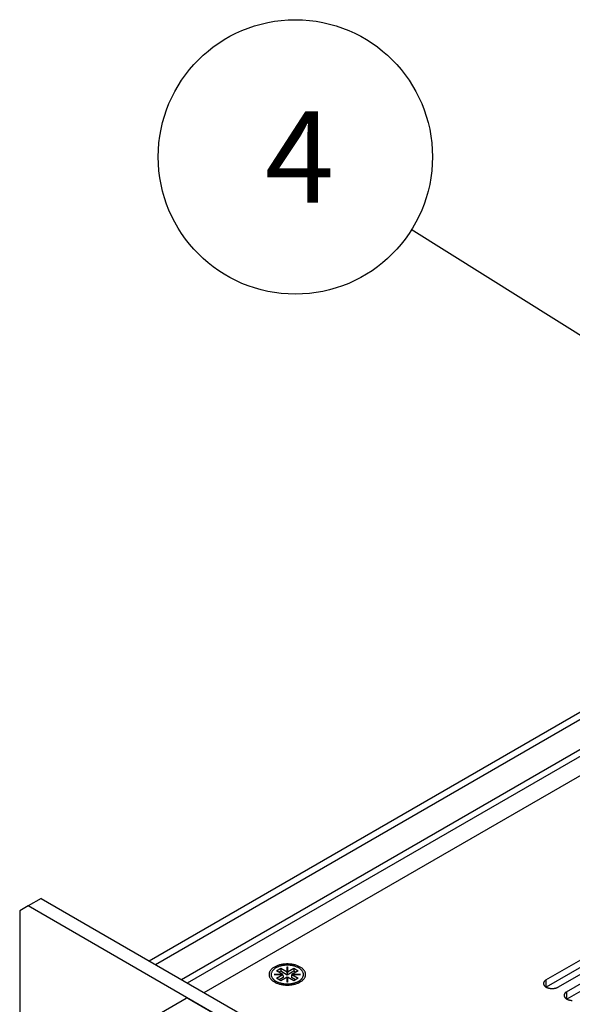
# Model space of a CAD drawing. Extents: x 0 to 2100, y 0 to 1485.
# Drawn here: x 1271 to 1362, y 622 to 783 of the extents above; entities that cross this region are included whole.
import ezdxf

# ---------------------------------------------------------------- set-up
doc = ezdxf.new("R2010")
doc.units = 0
doc.header["$LTSCALE"] = 5
doc.layers.get('0').update_dxf_attribs({"linetype": 'CONTINUOUS'})
for name, color, linetype in [('SYMBOL__ISO_', 7, 'CONTINUOUS'), ('VISIBLE__ISO_', 7, 'CONTINUOUS'), ('VISIBLE_NARROW__ISO_', 7, 'CONTINUOUS')]:
    doc.layers.add(name, color=color, linetype=linetype)
doc.styles.add('NOTE_TEXT__ISO_', font='txt.shx', dxfattribs={"bigfont": 'bigfont.shx'})

# ---------------------------------------------------------------- blocks, each defined once
blk = doc.blocks.new('*U121')
at = {"layer": 'SYMBOL__ISO_', "style": 'NOTE_TEXT__ISO_'}
blk.add_text('4', height=3, dxfattribs=at).set_placement((262.301, 150.589))
blk = doc.blocks.new('BALLOON5')
at = {"layer": 'SYMBOL__ISO_'}
for p, q in [((283.41, 139.5), (267.105, 149.707)), ((283.676, 139.924), (283.145, 139.077)), ((285.529, 138.174), (283.676, 139.924)), ((283.41, 139.5), (285.529, 138.174)), ((283.145, 139.077), (285.529, 138.174))]:
    blk.add_line(p, q, dxfattribs=at)
at = {"layer": 'SYMBOL__ISO_', "flags": 128}
blk.add_lwpolyline([(283.145, 139.077), (285.529, 138.174), (283.676, 139.924), (283.145, 139.077)], dxfattribs=at)
at = {"layer": 'SYMBOL__ISO_'}
blk.add_circle((263.301, 152.089), 4.5, dxfattribs=at)
blk.add_solid([(283.145, 139.077), (285.529, 138.174), (283.676, 139.924), (283.145, 139.077)], dxfattribs=at)
blk.add_blockref('*U121', (0, 0))

msp = doc.modelspace()

# ---------------------------------------------------------------- linework, layer by layer
at = {"layer": 'VISIBLE__ISO_'}
for p, q in [((1292.539, 628.62), (1547.626, 775.895)), ((1301.556, 623.414), (1548.531, 766.005)), ((1274.81, 638.856), (1272.689, 637.632)), ((1274.81, 638.856), (1613.231, 443.469)), ((1272.689, 637.632), (1271.274, 636.815)), ((1271.274, 636.815), (1271.274, 616.408)), ((1611.11, 442.244), (1272.689, 637.632)), ((1357.63, 625.496), (1373.292, 634.539)), ((1373.292, 633.314), (1357.684, 624.303)), ((1375.308, 633.376), (1359.645, 624.333)), ((1361.012, 623.544), (1376.675, 632.586)), ((1376.675, 631.362), (1361.067, 622.35)), ((1313.047, 626.403), (1314.447, 626.403)), ((1313.047, 626.366), (1313.047, 626.403)), ((1313.418, 626.997), (1314.125, 627.405)), ((1314.447, 626.403), (1313.418, 626.997)), ((1314.125, 626.915), (1313.842, 626.752)), ((1314.125, 627.405), (1315.154, 626.811)), ((1314.125, 627.405), (1314.125, 626.915)), ((1315.186, 626.303), (1314.125, 626.915)), ((1314.447, 626.403), (1314.447, 626.366)), ((1315.154, 627.619), (1315.217, 627.619)), ((1315.154, 626.811), (1315.154, 627.619)), ((1315.217, 627.456), (1315.154, 627.456)), ((1315.154, 626.648), (1315.154, 626.811)), ((1315.186, 626.629), (1315.154, 626.648)), ((1316.246, 626.915), (1315.186, 626.303)), ((1315.217, 626.648), (1315.186, 626.629)), ((1315.186, 626.629), (1315.186, 626.303)), ((1315.217, 627.619), (1315.217, 626.811)), ((1315.217, 626.811), (1316.246, 627.405)), ((1315.217, 626.811), (1315.217, 626.648)), ((1316.953, 626.997), (1315.925, 626.403)), ((1315.925, 626.403), (1317.325, 626.403)), ((1315.925, 626.239), (1315.925, 626.403)), ((1316.246, 627.405), (1316.246, 626.915)), ((1316.246, 627.405), (1316.953, 626.997)), ((1316.529, 626.752), (1316.246, 626.915)), ((1317.325, 626.403), (1317.325, 626.366)), ((1313.354, 625.078), (1312.815, 625.7)), ((1314.447, 626.366), (1313.047, 626.366)), ((1313.418, 625.772), (1314.447, 626.366)), ((1314.125, 625.364), (1313.418, 625.772)), ((1314.479, 625.895), (1313.842, 625.527)), ((1315.154, 625.958), (1314.125, 625.364)), ((1314.447, 626.203), (1314.447, 626.366)), ((1314.447, 626.24), (1314.479, 626.221)), ((1314.479, 626.221), (1314.447, 626.203)), ((1314.479, 626.221), (1314.479, 625.895)), ((1315.154, 625.15), (1315.154, 625.958)), ((1315.154, 625.795), (1315.186, 625.813)), ((1315.217, 625.15), (1315.154, 625.15)), ((1315.186, 625.813), (1315.217, 625.795)), ((1315.217, 625.958), (1315.217, 625.15)), ((1316.246, 625.364), (1315.217, 625.958)), ((1315.893, 626.221), (1315.925, 626.239)), ((1315.925, 626.203), (1315.893, 626.221)), ((1315.893, 626.221), (1315.893, 625.895)), ((1316.529, 625.527), (1315.893, 625.895)), ((1315.925, 626.366), (1315.925, 626.203)), ((1317.325, 626.366), (1315.925, 626.366)), ((1315.925, 626.366), (1316.953, 625.772)), ((1315.925, 626.239), (1315.925, 626.239)), ((1316.953, 625.772), (1316.246, 625.364)), ((1317.017, 625.078), (1317.556, 625.7)), ((1287.396, 616.056), (1298.569, 622.506)), ((1298.851, 622.506), (1309.175, 616.546))]:
    msp.add_line(p, q, dxfattribs=at)
for points in [[(1318.19, 626.384, 0), (1318.18, 626.469, 0), (1318.17, 626.554, 0), (1318.15, 626.639, 0), (1318.13, 626.722, 0), (1318.1, 626.805, 0), (1318.06, 626.887, 0), (1318.01, 626.968, 0), (1317.96, 627.047, 0), (1317.9, 627.125, 0), (1317.83, 627.201, 0), (1317.76, 627.275, 0), (1317.68, 627.347, 0), (1317.6, 627.416, 0), (1317.5, 627.483, 0), (1317.41, 627.548, 0), (1317.31, 627.609, 0), (1317.2, 627.668, 0), (1317.09, 627.723, 0), (1316.97, 627.776, 0), (1316.85, 627.825, 0), (1316.73, 627.87, 0), (1316.6, 627.912, 0), (1316.47, 627.95, 0), (1316.33, 627.985, 0), (1316.2, 628.015, 0), (1316.06, 628.042, 0), (1315.91, 628.065, 0), (1315.77, 628.083, 0), (1315.63, 628.098, 0), (1315.48, 628.108, 0), (1315.33, 628.114, 0), (1315.19, 628.117, 0), (1315.04, 628.114, 0), (1314.89, 628.108, 0), (1314.75, 628.098, 0), (1314.6, 628.083, 0), (1314.46, 628.065, 0), (1314.31, 628.042, 0), (1314.17, 628.015, 0), (1314.04, 627.985, 0), (1313.9, 627.95, 0), (1313.77, 627.912, 0), (1313.64, 627.87, 0), (1313.52, 627.825, 0), (1313.4, 627.776, 0), (1313.28, 627.723, 0), (1313.17, 627.668, 0), (1313.06, 627.609, 0), (1312.96, 627.548, 0), (1312.87, 627.483, 0), (1312.78, 627.416, 0), (1312.69, 627.347, 0), (1312.61, 627.275, 0), (1312.54, 627.201, 0), (1312.47, 627.125, 0), (1312.41, 627.047, 0), (1312.36, 626.968, 0), (1312.31, 626.887, 0), (1312.28, 626.805, 0), (1312.24, 626.722, 0), (1312.22, 626.639, 0), (1312.2, 626.554, 0), (1312.19, 626.469, 0), (1312.19, 626.384, 0), (1312.19, 626.299, 0), (1312.2, 626.215, 0), (1312.22, 626.13, 0), (1312.24, 626.047, 0), (1312.28, 625.964, 0), (1312.31, 625.882, 0), (1312.36, 625.801, 0), (1312.41, 625.722, 0), (1312.47, 625.644, 0), (1312.54, 625.568, 0), (1312.61, 625.494, 0), (1312.69, 625.422, 0), (1312.78, 625.353, 0), (1312.87, 625.286, 0), (1312.96, 625.221, 0), (1313.06, 625.16, 0), (1313.17, 625.101, 0), (1313.28, 625.046, 0), (1313.4, 624.993, 0), (1313.52, 624.944, 0), (1313.64, 624.899, 0), (1313.77, 624.857, 0), (1313.9, 624.819, 0), (1314.04, 624.784, 0), (1314.17, 624.754, 0), (1314.31, 624.727, 0), (1314.46, 624.704, 0), (1314.6, 624.686, 0), (1314.75, 624.671, 0), (1314.89, 624.661, 0), (1315.04, 624.654, 0), (1315.19, 624.652, 0), (1315.33, 624.654, 0), (1315.48, 624.661, 0), (1315.63, 624.671, 0), (1315.77, 624.686, 0), (1315.91, 624.704, 0), (1316.06, 624.727, 0), (1316.2, 624.754, 0), (1316.33, 624.784, 0), (1316.47, 624.819, 0), (1316.6, 624.857, 0), (1316.73, 624.899, 0), (1316.85, 624.944, 0), (1316.97, 624.993, 0), (1317.09, 625.046, 0), (1317.2, 625.101, 0), (1317.31, 625.16, 0), (1317.41, 625.221, 0), (1317.5, 625.286, 0), (1317.6, 625.353, 0), (1317.68, 625.422, 0), (1317.76, 625.494, 0), (1317.83, 625.568, 0), (1317.9, 625.644, 0), (1317.96, 625.722, 0), (1318.01, 625.801, 0), (1318.06, 625.882, 0), (1318.1, 625.964, 0), (1318.13, 626.047, 0), (1318.15, 626.13, 0), (1318.17, 626.215, 0), (1318.18, 626.299, 0), (1318.19, 626.384, 0)], [(1312.54, 626.384, 0), (1312.54, 626.309, 0), (1312.55, 626.234, 0), (1312.56, 626.16, 0), (1312.59, 626.086, 0), (1312.62, 626.013, 0), (1312.65, 625.94, 0), (1312.69, 625.869, 0), (1312.74, 625.799, 0), (1312.79, 625.73, 0), (1312.85, 625.663, 0), (1312.91, 625.598, 0), (1312.98, 625.534, 0), (1313.06, 625.473, 0), (1313.14, 625.414, 0), (1313.22, 625.357, 0), (1313.31, 625.303, 0), (1313.41, 625.251, 0), (1313.5, 625.202, 0), (1313.61, 625.156, 0), (1313.71, 625.112, 0), (1313.82, 625.072, 0), (1313.94, 625.035, 0), (1314.05, 625.001, 0), (1314.17, 624.971, 0), (1314.29, 624.944, 0), (1314.42, 624.92, 0), (1314.54, 624.9, 0), (1314.67, 624.884, 0), (1314.8, 624.871, 0), (1314.93, 624.862, 0), (1315.06, 624.856, 0), (1315.19, 624.854, 0), (1315.32, 624.856, 0), (1315.45, 624.862, 0), (1315.57, 624.871, 0), (1315.7, 624.884, 0), (1315.83, 624.9, 0), (1315.95, 624.92, 0), (1316.08, 624.944, 0), (1316.2, 624.971, 0), (1316.32, 625.001, 0), (1316.43, 625.035, 0), (1316.55, 625.072, 0), (1316.66, 625.112, 0), (1316.76, 625.156, 0), (1316.87, 625.202, 0), (1316.97, 625.251, 0), (1317.06, 625.303, 0), (1317.15, 625.357, 0), (1317.23, 625.414, 0), (1317.31, 625.473, 0), (1317.39, 625.534, 0), (1317.46, 625.598, 0), (1317.52, 625.663, 0), (1317.58, 625.73, 0), (1317.63, 625.799, 0), (1317.68, 625.869, 0), (1317.72, 625.94, 0), (1317.76, 626.013, 0), (1317.78, 626.086, 0), (1317.81, 626.16, 0), (1317.82, 626.234, 0), (1317.83, 626.309, 0), (1317.84, 626.384, 0), (1317.83, 626.46, 0), (1317.82, 626.534, 0), (1317.81, 626.609, 0), (1317.78, 626.683, 0), (1317.76, 626.756, 0), (1317.72, 626.829, 0), (1317.68, 626.9, 0), (1317.63, 626.97, 0), (1317.58, 627.039, 0), (1317.52, 627.106, 0), (1317.46, 627.171, 0), (1317.39, 627.234, 0), (1317.31, 627.296, 0), (1317.23, 627.355, 0), (1317.15, 627.412, 0), (1317.06, 627.466, 0), (1316.97, 627.518, 0), (1316.87, 627.567, 0), (1316.76, 627.613, 0), (1316.66, 627.657, 0), (1316.55, 627.697, 0), (1316.43, 627.734, 0), (1316.32, 627.768, 0), (1316.2, 627.798, 0), (1316.08, 627.825, 0), (1315.95, 627.849, 0), (1315.83, 627.869, 0), (1315.7, 627.885, 0), (1315.57, 627.898, 0), (1315.45, 627.907, 0), (1315.32, 627.913, 0), (1315.19, 627.914, 0), (1315.06, 627.913, 0), (1314.93, 627.907, 0), (1314.8, 627.898, 0), (1314.67, 627.885, 0), (1314.54, 627.869, 0), (1314.42, 627.849, 0), (1314.29, 627.825, 0), (1314.17, 627.798, 0), (1314.05, 627.768, 0), (1313.94, 627.734, 0), (1313.82, 627.697, 0), (1313.71, 627.657, 0), (1313.61, 627.613, 0), (1313.5, 627.567, 0), (1313.41, 627.518, 0), (1313.31, 627.466, 0), (1313.22, 627.412, 0), (1313.14, 627.355, 0), (1313.06, 627.296, 0), (1312.98, 627.234, 0), (1312.91, 627.171, 0), (1312.85, 627.106, 0), (1312.79, 627.039, 0), (1312.74, 626.97, 0), (1312.69, 626.9, 0), (1312.65, 626.829, 0), (1312.62, 626.756, 0), (1312.59, 626.683, 0), (1312.56, 626.609, 0), (1312.55, 626.534, 0), (1312.54, 626.46, 0), (1312.54, 626.384, 0)], [(1357.63, 625.496, 0), (1357.61, 625.482, 0), (1357.58, 625.467, 0), (1357.56, 625.452, 0), (1357.54, 625.436, 0), (1357.51, 625.421, 0), (1357.49, 625.405, 0), (1357.47, 625.388, 0), (1357.45, 625.372, 0), (1357.43, 625.355, 0), (1357.42, 625.338, 0), (1357.4, 625.32, 0), (1357.38, 625.302, 0), (1357.36, 625.284, 0), (1357.35, 625.266, 0), (1357.33, 625.248, 0), (1357.32, 625.229, 0), (1357.31, 625.211, 0), (1357.3, 625.192, 0), (1357.28, 625.173, 0), (1357.27, 625.153, 0), (1357.26, 625.134, 0), (1357.26, 625.114, 0), (1357.25, 625.095, 0), (1357.24, 625.075, 0), (1357.23, 625.055, 0), (1357.23, 625.035, 0), (1357.22, 625.015, 0), (1357.22, 624.995, 0), (1357.22, 624.975, 0), (1357.21, 624.955, 0), (1357.21, 624.935, 0), (1357.21, 624.915, 0), (1357.21, 624.894, 0), (1357.21, 624.874, 0), (1357.22, 624.854, 0), (1357.22, 624.834, 0), (1357.22, 624.814, 0), (1357.23, 624.794, 0), (1357.23, 624.774, 0), (1357.24, 624.754, 0), (1357.25, 624.734, 0), (1357.26, 624.715, 0), (1357.26, 624.695, 0), (1357.27, 624.676, 0), (1357.28, 624.656, 0), (1357.3, 624.637, 0), (1357.31, 624.618, 0), (1357.32, 624.6, 0), (1357.33, 624.581, 0), (1357.35, 624.563, 0), (1357.36, 624.545, 0), (1357.38, 624.527, 0), (1357.4, 624.509, 0), (1357.42, 624.492, 0), (1357.43, 624.474, 0), (1357.45, 624.457, 0), (1357.47, 624.441, 0), (1357.49, 624.424, 0), (1357.51, 624.408, 0), (1357.54, 624.393, 0), (1357.56, 624.377, 0), (1357.58, 624.362, 0), (1357.61, 624.347, 0), (1357.63, 624.333, 0), (1357.66, 624.319, 0), (1357.68, 624.305, 0), (1357.71, 624.292, 0), (1357.73, 624.279, 0), (1357.76, 624.266, 0), (1357.79, 624.254, 0), (1357.82, 624.242, 0), (1357.85, 624.23, 0), (1357.88, 624.219, 0), (1357.91, 624.209, 0), (1357.94, 624.199, 0), (1357.97, 624.189, 0), (1358, 624.18, 0), (1358.03, 624.171, 0), (1358.06, 624.162, 0), (1358.09, 624.154, 0), (1358.12, 624.147, 0), (1358.16, 624.14, 0), (1358.19, 624.133, 0), (1358.22, 624.127, 0), (1358.26, 624.122, 0), (1358.29, 624.116, 0), (1358.33, 624.112, 0), (1358.36, 624.108, 0), (1358.39, 624.104, 0), (1358.43, 624.101, 0), (1358.46, 624.098, 0), (1358.5, 624.096, 0), (1358.53, 624.094, 0), (1358.57, 624.093, 0), (1358.6, 624.092, 0), (1358.64, 624.092, 0), (1358.67, 624.092, 0), (1358.71, 624.093, 0), (1358.74, 624.094, 0), (1358.78, 624.096, 0), (1358.81, 624.098, 0), (1358.85, 624.101, 0), (1358.88, 624.104, 0), (1358.92, 624.108, 0), (1358.95, 624.112, 0), (1358.98, 624.116, 0), (1359.02, 624.122, 0), (1359.05, 624.127, 0), (1359.08, 624.133, 0), (1359.12, 624.14, 0), (1359.15, 624.147, 0), (1359.18, 624.154, 0), (1359.22, 624.162, 0), (1359.25, 624.171, 0), (1359.28, 624.18, 0), (1359.31, 624.189, 0), (1359.34, 624.199, 0), (1359.37, 624.209, 0), (1359.4, 624.219, 0), (1359.43, 624.23, 0), (1359.46, 624.242, 0), (1359.49, 624.254, 0), (1359.51, 624.266, 0), (1359.54, 624.279, 0), (1359.57, 624.292, 0), (1359.59, 624.305, 0), (1359.62, 624.319, 0), (1359.65, 624.333, 0)], [(1361.01, 623.544, 0), (1360.99, 623.529, 0), (1360.96, 623.514, 0), (1360.94, 623.499, 0), (1360.92, 623.484, 0), (1360.9, 623.468, 0), (1360.88, 623.452, 0), (1360.85, 623.436, 0), (1360.83, 623.419, 0), (1360.82, 623.402, 0), (1360.8, 623.385, 0), (1360.78, 623.367, 0), (1360.76, 623.35, 0), (1360.75, 623.332, 0), (1360.73, 623.314, 0), (1360.72, 623.295, 0), (1360.7, 623.277, 0), (1360.69, 623.258, 0), (1360.68, 623.239, 0), (1360.67, 623.22, 0), (1360.66, 623.201, 0), (1360.65, 623.181, 0), (1360.64, 623.162, 0), (1360.63, 623.142, 0), (1360.62, 623.122, 0), (1360.62, 623.103, 0), (1360.61, 623.083, 0), (1360.61, 623.063, 0), (1360.6, 623.043, 0), (1360.6, 623.022, 0), (1360.6, 623.002, 0), (1360.6, 622.982, 0), (1360.59, 622.962, 0), (1360.6, 622.942, 0), (1360.6, 622.922, 0), (1360.6, 622.901, 0), (1360.6, 622.881, 0), (1360.61, 622.861, 0), (1360.61, 622.841, 0), (1360.62, 622.821, 0), (1360.62, 622.801, 0), (1360.63, 622.782, 0), (1360.64, 622.762, 0), (1360.65, 622.742, 0), (1360.66, 622.723, 0), (1360.67, 622.704, 0), (1360.68, 622.685, 0), (1360.69, 622.666, 0), (1360.7, 622.647, 0), (1360.72, 622.629, 0), (1360.73, 622.61, 0), (1360.75, 622.592, 0), (1360.76, 622.574, 0), (1360.78, 622.556, 0), (1360.8, 622.539, 0), (1360.82, 622.522, 0), (1360.83, 622.505, 0), (1360.85, 622.488, 0), (1360.88, 622.472, 0), (1360.9, 622.456, 0), (1360.92, 622.44, 0), (1360.94, 622.425, 0), (1360.96, 622.409, 0), (1360.99, 622.395, 0), (1361.01, 622.38, 0), (1361.04, 622.366, 0), (1361.06, 622.352, 0), (1361.09, 622.339, 0), (1361.12, 622.326, 0), (1361.14, 622.313, 0), (1361.17, 622.301, 0), (1361.2, 622.289, 0), (1361.23, 622.278, 0), (1361.26, 622.267, 0), (1361.29, 622.256, 0), (1361.32, 622.246, 0), (1361.35, 622.236, 0), (1361.38, 622.227, 0), (1361.41, 622.218, 0), (1361.44, 622.21, 0), (1361.47, 622.202, 0), (1361.51, 622.194, 0), (1361.54, 622.187, 0), (1361.57, 622.181, 0), (1361.61, 622.175, 0), (1361.64, 622.169, 0), (1361.67, 622.164, 0), (1361.71, 622.159, 0), (1361.74, 622.155, 0), (1361.78, 622.151, 0), (1361.81, 622.148, 0), (1361.85, 622.145, 0), (1361.88, 622.143, 0), (1361.91, 622.141, 0), (1361.95, 622.14, 0)], [(1298.85, 622.506, 0), (1298.85, 622.507, 0), (1298.85, 622.508, 0), (1298.85, 622.509, 0), (1298.84, 622.51, 0), (1298.84, 622.511, 0), (1298.84, 622.512, 0), (1298.84, 622.513, 0), (1298.84, 622.514, 0), (1298.84, 622.515, 0), (1298.83, 622.515, 0), (1298.83, 622.516, 0), (1298.83, 622.517, 0), (1298.83, 622.518, 0), (1298.83, 622.519, 0), (1298.82, 622.52, 0), (1298.82, 622.52, 0), (1298.82, 622.521, 0), (1298.82, 622.522, 0), (1298.81, 622.523, 0), (1298.81, 622.523, 0), (1298.81, 622.524, 0), (1298.81, 622.525, 0), (1298.81, 622.526, 0), (1298.8, 622.526, 0), (1298.8, 622.527, 0), (1298.8, 622.528, 0), (1298.8, 622.528, 0), (1298.8, 622.529, 0), (1298.79, 622.529, 0), (1298.79, 622.53, 0), (1298.79, 622.531, 0), (1298.79, 622.531, 0), (1298.78, 622.532, 0), (1298.78, 622.532, 0), (1298.78, 622.533, 0), (1298.78, 622.533, 0), (1298.78, 622.534, 0), (1298.77, 622.534, 0), (1298.77, 622.535, 0), (1298.77, 622.535, 0), (1298.77, 622.535, 0), (1298.76, 622.536, 0), (1298.76, 622.536, 0), (1298.76, 622.536, 0), (1298.76, 622.537, 0), (1298.75, 622.537, 0), (1298.75, 622.537, 0), (1298.75, 622.538, 0), (1298.75, 622.538, 0), (1298.74, 622.538, 0), (1298.74, 622.538, 0), (1298.74, 622.539, 0), (1298.74, 622.539, 0), (1298.73, 622.539, 0), (1298.73, 622.539, 0), (1298.73, 622.539, 0), (1298.73, 622.539, 0), (1298.72, 622.54, 0), (1298.72, 622.54, 0), (1298.72, 622.54, 0), (1298.72, 622.54, 0), (1298.71, 622.54, 0), (1298.71, 622.54, 0), (1298.71, 622.54, 0), (1298.71, 622.54, 0), (1298.71, 622.54, 0), (1298.7, 622.54, 0), (1298.7, 622.54, 0), (1298.7, 622.54, 0), (1298.7, 622.54, 0), (1298.69, 622.539, 0), (1298.69, 622.539, 0), (1298.69, 622.539, 0), (1298.69, 622.539, 0), (1298.68, 622.539, 0), (1298.68, 622.539, 0), (1298.68, 622.538, 0), (1298.68, 622.538, 0), (1298.67, 622.538, 0), (1298.67, 622.538, 0), (1298.67, 622.537, 0), (1298.67, 622.537, 0), (1298.66, 622.537, 0), (1298.66, 622.536, 0), (1298.66, 622.536, 0), (1298.66, 622.536, 0), (1298.65, 622.535, 0), (1298.65, 622.535, 0), (1298.65, 622.535, 0), (1298.65, 622.534, 0), (1298.64, 622.534, 0), (1298.64, 622.533, 0), (1298.64, 622.533, 0), (1298.64, 622.532, 0), (1298.64, 622.532, 0), (1298.63, 622.531, 0), (1298.63, 622.531, 0), (1298.63, 622.53, 0), (1298.63, 622.529, 0), (1298.62, 622.529, 0), (1298.62, 622.528, 0), (1298.62, 622.528, 0), (1298.62, 622.527, 0), (1298.62, 622.526, 0), (1298.61, 622.526, 0), (1298.61, 622.525, 0), (1298.61, 622.524, 0), (1298.61, 622.523, 0), (1298.61, 622.523, 0), (1298.6, 622.522, 0), (1298.6, 622.521, 0), (1298.6, 622.52, 0), (1298.6, 622.52, 0), (1298.59, 622.519, 0), (1298.59, 622.518, 0), (1298.59, 622.517, 0), (1298.59, 622.516, 0), (1298.59, 622.515, 0), (1298.59, 622.515, 0), (1298.58, 622.514, 0), (1298.58, 622.513, 0), (1298.58, 622.512, 0), (1298.58, 622.511, 0), (1298.58, 622.51, 0), (1298.57, 622.509, 0), (1298.57, 622.508, 0), (1298.57, 622.507, 0), (1298.57, 622.506, 0)]]:
    msp.add_polyline3d(points, dxfattribs=at)
at = {"layer": 'VISIBLE_NARROW__ISO_'}
for p, q in [((1293.564, 628.028), (1549.376, 775.721)), ((1297.809, 625.578), (1544.149, 767.802)), ((1298.805, 625.003), (1544.995, 767.141)), ((1357.63, 625.496), (1357.63, 624.333)), ((1361.012, 623.544), (1361.012, 622.38))]:
    msp.add_line(p, q, dxfattribs=at)

# ---------------------------------------------------------------- block references
at = {"layer": 'SYMBOL__ISO_', "xscale": 5, "yscale": 5, "zscale": 5}
msp.add_blockref('BALLOON5', (0, 0), dxfattribs=at)

doc.saveas('drawing.dxf')
